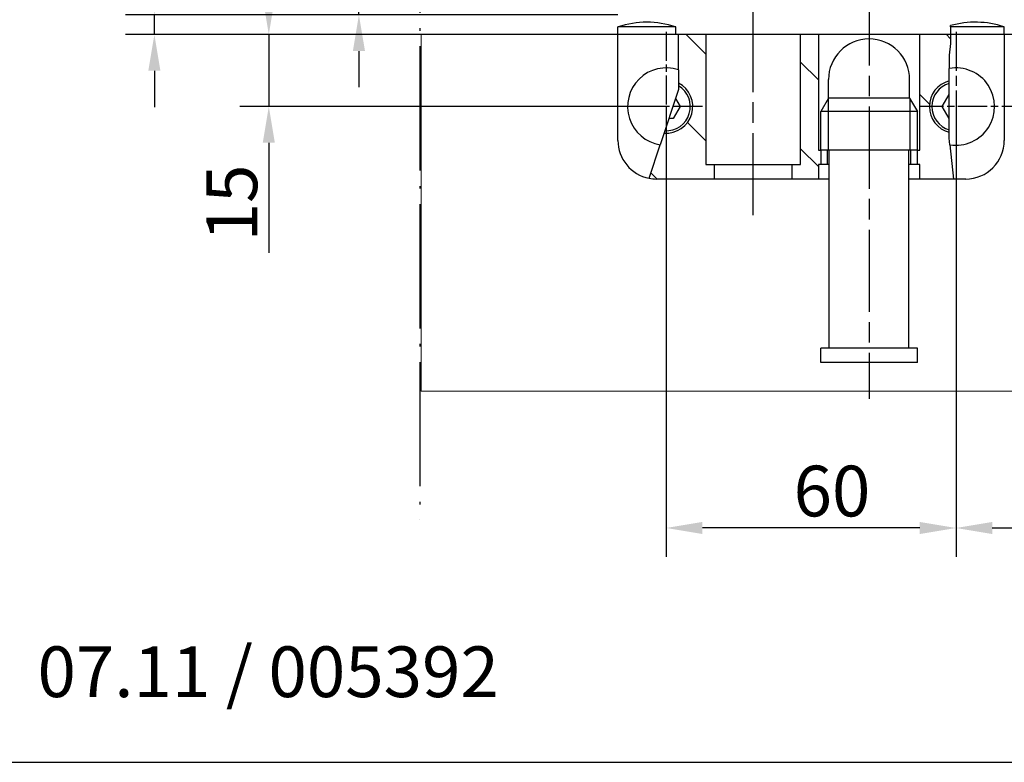
# Model space of a CAD drawing. Units: millimetres. Extents: x 70 to 2050, y 60 to 2910.
# Drawn here: x 834 to 1513, y 60 to 573 of the extents above; entities that cross this region are included whole.
import ezdxf

# ---------------------------------------------------------------- set-up
doc = ezdxf.new("R2010")
doc.units = ezdxf.units.MM
doc.header["$LTSCALE"] = 10
for name, pattern in [('CHAIN', [0.3543, 0.2362, -0.0295, 0.0591, -0.0295]), ('LONG_DASH_DOTTED', [0.3001, 0.2362, -0.0295, 0.0049, -0.0295]), ('STRICHPUNKT', [25.4, 12.7, -6.35, 0, -6.35])]:
    doc.linetypes.add(name, pattern=pattern)
doc.layers.add('Detail', color=7, linetype='Continuous', lineweight=9)
doc.layers.add('Skizziergeometrie', color=7, linetype='Continuous', lineweight=25)
for name, color, linetype in [('Deutsch', 4, 'Continuous'), ('Dick', 2, 'Continuous'), ('Duenn', 7, 'Continuous'), ('Mass', 7, 'Continuous'), ('Mittellinie', 7, 'STRICHPUNKT'), ('Rahmen', 2, 'Continuous'), ('Schraffur', 9, 'Continuous')]:
    doc.layers.add(name, color=color, linetype=linetype)
doc.styles.add('Bemassungstext (DORMA)', font='isocpeur.ttf')
doc.styles.add('Notiztext Gr. 3.5 (DORMA)', font='isocpeur.ttf')
doc.styles.add('Textstil41', font='isocpeur.ttf')
doc.dimstyles.new('Bemassung (DORMA)', dxfattribs={"dimscale": 10, "dimtxt": 3.5, "dimasz": 2.5, "dimexe": 2, "dimexo": 0, "dimgap": 0.8, "dimtad": 1, "dimdec": 8, "dimrnd": 1e-08, "dimtxsty": 'Bemassungstext (DORMA)', "dimcen": 0.09, "dimdle": 10, "dimclrd": 256, "dimclre": 256, "dimclrt": 7, "dimadec": 6, "dimazin": 2, "dimtfac": 0.714286, "dimtdec": 3, "dimtmove": 0, "dimatfit": 3, "dimfxl": 0, "dimtolj": 1, "dimlwd": -1, "dimlwe": -1, "dimarcsym": 0})

# ---------------------------------------------------------------- blocks, each defined once
blk = doc.blocks.new('Ränder A4 Rahmen -DETAIL-')
at = {"layer": 'Rahmen'}
blk.add_line((7, 6), (205, 6), dxfattribs=at)
at = {"layer": 'Deutsch', "style": 'Textstil41'}
blk.add_attdef('DETAIL-Name-Deutsch_001', (40.5, 281), '', height=5, dxfattribs=at)
at = {"layer": 'Rahmen'}
for tag, p, height, style in [('DETAIL-Datum_001', (84.6, 10.5), 3.5, 'Notiztext Gr. 3.5 (DORMA)'), ('DETAIL-Nummer_001', (173, 9), 5, 'Textstil41')]:
    blk.add_attdef(tag, p, '', height=height, dxfattribs=dict(at, style=style))
blk = doc.blocks.new('*D29')
at = {"layer": 'Defpoints', "color": 0}
for p in [(1479.88, 512.55), (1846.55, 316.15), (1846.55, 221.71)]:
    blk.add_point(p, dxfattribs=at)
at = {"layer": 'Mass'}
for p, q in [((1479.88, 512.55), (1479.88, 201.71)), ((1846.55, 316.15), (1846.55, 201.71)), ((1504.88, 221.71), (1821.55, 221.71))]:
    blk.add_line(p, q, dxfattribs=at)
for points in [[(1504.88, 225.88), (1504.88, 217.54), (1479.88, 221.71)], [(1821.55, 225.88), (1821.55, 217.54), (1846.55, 221.71)]]:
    blk.add_solid(points, dxfattribs=at)
at = {"layer": 'Mass', "color": 7, "insert": (1624.85, 264.71), "char_height": 35, "attachment_point": 1, "style": 'Bemassungstext (DORMA)'}
blk.add_mtext('\\A1;110', dxfattribs=at)
blk = doc.blocks.new('*D31')
at = {"layer": 'Defpoints', "color": 0}
for p in [(1279.88, 512.55), (1479.88, 512.55), (1279.88, 221.71)]:
    blk.add_point(p, dxfattribs=at)
at = {"layer": 'Mass'}
for p, q in [((1279.88, 512.55), (1279.88, 201.71)), ((1479.88, 512.55), (1479.88, 201.71)), ((1454.88, 221.71), (1304.88, 221.71))]:
    blk.add_line(p, q, dxfattribs=at)
for points in [[(1304.88, 225.88), (1304.88, 217.54), (1279.88, 221.71)], [(1454.88, 225.88), (1454.88, 217.54), (1479.88, 221.71)]]:
    blk.add_solid(points, dxfattribs=at)
at = {"layer": 'Mass', "color": 7, "insert": (1367.79, 264.71), "char_height": 35, "attachment_point": 1, "style": 'Bemassungstext (DORMA)'}
blk.add_mtext('\\A1;60', dxfattribs=at)
blk = doc.blocks.new('*D32')
at = {"layer": 'Defpoints', "color": 0}
for p in [(1005.63, 562.22), (1110.78, 562.22), (1279.88, 512.55)]:
    blk.add_point(p, dxfattribs=at)
at = {"layer": 'Mass'}
for p, q in [((1005.63, 587.22), (1005.63, 612.22)), ((1110.78, 562.22), (985.63, 562.22)), ((1005.63, 562.22), (1005.63, 512.55)), ((1279.88, 512.55), (985.63, 512.55)), ((1005.63, 487.55), (1005.63, 411.55))]:
    blk.add_line(p, q, dxfattribs=at)
for points in [[(1001.47, 587.22), (1009.8, 587.22), (1005.63, 562.22)], [(1001.47, 487.55), (1009.8, 487.55), (1005.63, 512.55)]]:
    blk.add_solid(points, dxfattribs=at)
at = {"layer": 'Mass', "color": 7, "insert": (962.63, 419.55), "char_height": 35, "attachment_point": 1, "rotation": 90, "style": 'Bemassungstext (DORMA)'}
blk.add_mtext('\\A1;15', dxfattribs=at)
blk = doc.blocks.new('*D33')
at = {"layer": 'Defpoints', "color": 0}
for p in [(1067.83, 625.89), (1279.88, 625.89), (1110.78, 575.89)]:
    blk.add_point(p, dxfattribs=at)
at = {"layer": 'Mass'}
for p, q in [((1067.83, 650.89), (1067.83, 730.39)), ((1279.88, 625.89), (1047.83, 625.89)), ((1067.83, 575.89), (1067.83, 625.89)), ((1110.78, 575.89), (1047.83, 575.89)), ((1067.83, 550.89), (1067.83, 525.89))]:
    blk.add_line(p, q, dxfattribs=at)
for points in [[(1063.66, 650.89), (1072, 650.89), (1067.83, 625.89)], [(1063.66, 550.89), (1072, 550.89), (1067.83, 575.89)]]:
    blk.add_solid(points, dxfattribs=at)
at = {"layer": 'Mass', "color": 7, "insert": (1024.83, 687.39), "char_height": 35, "attachment_point": 1, "rotation": 90, "style": 'Bemassungstext (DORMA)'}
blk.add_mtext('\\A1;15', dxfattribs=at)
blk = doc.blocks.new('*D34')
at = {"layer": 'Defpoints', "color": 0}
for p in [(1246.55, 575.89), (926.66, 562.22), (1110.78, 562.22)]:
    blk.add_point(p, dxfattribs=at)
at = {"layer": 'Mass'}
for p, q in [((926.66, 600.89), (926.66, 662.89)), ((1246.55, 575.89), (906.66, 575.89)), ((926.66, 562.22), (926.66, 575.89)), ((1110.78, 562.22), (906.66, 562.22)), ((926.66, 537.22), (926.66, 512.22))]:
    blk.add_line(p, q, dxfattribs=at)
for points in [[(922.49, 600.89), (930.82, 600.89), (926.66, 575.89)], [(922.49, 537.22), (930.82, 537.22), (926.66, 562.22)]]:
    blk.add_solid(points, dxfattribs=at)
at = {"layer": 'Mass', "color": 7, "insert": (883.66, 633.89), "char_height": 35, "attachment_point": 1, "rotation": 90, "style": 'Bemassungstext (DORMA)'}
blk.add_mtext('\\A1;4', dxfattribs=at)

msp = doc.modelspace()

# ---------------------------------------------------------------- hatches: boundary and pattern name
at = {"layer": 'Schraffur'}
h = msp.add_hatch(dxfattribs=at)
h.set_pattern_fill('ANSI31', color=256, scale=338.666667, angle=90, style=0)
h.set_pattern_definition([(135, (0, 0), (-29.9342, -29.9342), [])])
h.paths.add_polyline_path([(1391.05579739, 482.5521269), (1386.54579739, 482.5521269), (1384.87913073, 482.5521269), (1384.87913073, 562.21879356), (1384.87913073, 562.5521269), (1372.53899396, 562.5521269), (1372.53899396, 562.21879356), (1372.53899396, 472.5521269), (1366.80495476, 472.5521269), (1366.80495476, 462.5521269), (1384.87913073, 462.5521269), (1384.87913073, 472.5521269), (1386.54579739, 472.5521269), (1391.05579739, 472.5521269)])
edge = h.paths.add_edge_path()
edge.add_line((1475.25861419, 530.29365834), (1475.25861419, 538.81544615))
edge.add_line((1475.25861419, 538.81544615), (1475.25861419, 548.07784549))
edge.add_line((1475.25861419, 548.07784549), (1476.18493114, 556.06999475))
edge.add_line((1476.18493114, 556.06999475), (1476.18493114, 562.21879356))
edge.add_line((1476.18493114, 562.21879356), (1476.18493114, 562.5521269))
edge.add_line((1476.18493114, 562.5521269), (1454.87913073, 562.5521269))
edge.add_line((1454.87913073, 562.5521269), (1454.87913073, 562.21879356))
edge.add_line((1454.87913073, 562.21879356), (1454.87913073, 482.5521269))
edge.add_line((1454.87913073, 482.5521269), (1453.21246406, 482.5521269))
edge.add_line((1453.21246406, 482.5521269), (1448.70246406, 482.5521269))
edge.add_line((1448.70246406, 482.5521269), (1448.70246406, 472.5521269))
edge.add_line((1448.70246406, 472.5521269), (1453.21246406, 472.5521269))
edge.add_line((1453.21246406, 472.5521269), (1454.87913073, 472.5521269))
edge.add_line((1454.87913073, 472.5521269), (1454.87913073, 462.5521269))
edge.add_line((1454.87913073, 462.5521269), (1478.16719064, 462.5521269))
edge.add_line((1478.16719064, 462.5521269), (1475.72160996, 486.21154732))
edge.add_line((1475.72160996, 486.21154732), (1475.25861419, 490.69073365))
edge.add_line((1475.25861419, 490.69073365), (1475.25861419, 494.81059545))
edge.add_ellipse((1479.87913073, 512.5521269), major_axis=(-4.62051654, 17.74153145), ratio=1, start_angle=0, end_angle=150.8048767331, ccw=False)
edge = h.paths.add_edge_path()
edge.add_line((1278.4316268, 494.27602656), (1275.75073587, 486.20696668))
edge.add_line((1275.75073587, 486.20696668), (1268.05861939, 463.05490631))
edge.add_ellipse((1273.21246406, 489.21879356), major_axis=(0, -26.66666667), ratio=1, start_angle=348.8563686801, end_angle=360)
edge.add_line((1273.21246406, 462.5521269), (1312.95330669, 462.5521269))
edge.add_line((1312.95330669, 462.5521269), (1312.95330669, 472.5521269))
edge.add_line((1312.95330669, 472.5521269), (1307.21926749, 472.5521269))
edge.add_line((1307.21926749, 472.5521269), (1307.21926749, 562.21879356))
edge.add_line((1307.21926749, 562.21879356), (1307.21926749, 562.5521269))
edge.add_line((1307.21926749, 562.5521269), (1288.38822875, 562.5521269))
edge.add_line((1288.38822875, 562.5521269), (1288.38822875, 562.21879356))
edge.add_line((1288.38822875, 562.21879356), (1288.38822875, 537.82476748))
edge.add_line((1288.38822875, 537.82476748), (1288.38822875, 528.7911651))
edge.add_ellipse((1279.87913073, 512.5521269), major_axis=(-1.44750393, -18.27610034), ratio=1, start_angle=0, end_angle=156.8743867201, ccw=False)

# ---------------------------------------------------------------- linework, layer by layer
at = {"layer": 'Detail'}
for p, q in [((1110.78267327, 316.14621061), (1110.78267327, 562.21879356)), ((1846.54579739, 316.14621061), (1110.78267327, 316.14621061))]:
    msp.add_line(p, q, dxfattribs=at)
at = {"layer": 'Dick'}
for p, q in [((1246.82553145, 567.5521269), (1246.54579739, 567.5521269)), ((1246.54579739, 562.5521269), (1246.54579739, 567.5521269)), ((1286.26606334, 567.5521269), (1246.82553145, 567.5521269)), ((1286.54579739, 567.5521269), (1286.26606334, 567.5521269)), ((1286.54579739, 562.5521269), (1286.54579739, 567.5521269)), ((1476.18493114, 567.5521269), (1476.18493114, 568.39420898)), ((1476.18493114, 567.5521269), (1476.18493114, 562.5521269)), ((1512.93273, 567.5521269), (1476.18493114, 567.5521269)), ((1513.21246406, 567.5521269), (1512.93273, 567.5521269)), ((1513.21246406, 562.5521269), (1513.21246406, 567.5521269)), ((1246.54579739, 562.21879356), (1110.78267327, 562.21879356)), ((1246.54579739, 562.5521269), (1288.38822875, 562.5521269)), ((1246.54579739, 489.21879356), (1246.54579739, 562.5521269)), ((1288.38822875, 537.82476748), (1288.38822875, 562.5521269)), ((1288.38822875, 562.5521269), (1307.21926749, 562.5521269)), ((1307.21926749, 562.5521269), (1307.21926749, 472.5521269)), ((1307.21926749, 562.5521269), (1372.53899396, 562.5521269)), ((1372.53899396, 562.5521269), (1384.87913073, 562.5521269)), ((1372.53899396, 472.5521269), (1372.53899396, 562.5521269)), ((1384.87913073, 562.5521269), (1384.87913073, 482.5521269)), ((1384.87913073, 562.5521269), (1454.87913073, 562.5521269)), ((1454.87913073, 562.5521269), (1476.18493114, 562.5521269)), ((1454.87913073, 482.5521269), (1454.87913073, 562.5521269)), ((1476.18493114, 562.5521269), (1476.18493114, 556.06999475)), ((1476.18493114, 562.5521269), (1513.21246406, 562.5521269)), ((1513.21246406, 562.5521269), (1513.21246406, 489.21879356)), ((1846.54579739, 562.21879356), (1513.21246406, 562.21879356)), ((1476.18493114, 556.06999475), (1475.25861419, 548.07784549)), ((1475.25861419, 548.07784549), (1475.25861419, 538.81544615)), ((1288.38822875, 537.82476748), (1288.38822875, 524.2438319)), ((1475.25861419, 490.69073365), (1475.25861419, 538.81544615)), ((1391.87913073, 518.45639787), (1391.87913073, 531.21879356)), ((1447.87913073, 518.45639787), (1447.87913073, 531.21879356)), ((1288.38822875, 524.2438319), (1275.75073587, 486.20696668)), ((1286.32929839, 518.04677546), (1289.50163521, 512.5521269)), ((1391.87913073, 518.45639787), (1386.54579739, 509.21879356)), ((1447.87913073, 518.45639787), (1391.87913073, 518.45639787)), ((1447.87913073, 518.45639787), (1453.21246406, 509.21879356)), ((1470.25662624, 512.5521269), (1475.06787848, 520.88546023)), ((1475.06787848, 520.88546023), (1475.25861419, 520.88546023)), ((1289.50163521, 512.5521269), (1284.69038297, 504.21879356)), ((1475.06787848, 504.21879356), (1470.25662624, 512.5521269)), ((1284.69038297, 504.21879356), (1281.73504432, 504.21879356)), ((1453.21246406, 509.21879356), (1386.54579739, 509.21879356)), ((1386.54579739, 482.5521269), (1386.54579739, 509.21879356)), ((1453.21246406, 482.5521269), (1453.21246406, 509.21879356)), ((1475.25861419, 504.21879356), (1475.06787848, 504.21879356)), ((1475.72160996, 486.21154732), (1475.25861419, 490.69073365)), ((1268.05861939, 463.05490631), (1275.75073587, 486.20696668)), ((1384.87913073, 482.5521269), (1386.54579739, 482.5521269)), ((1453.21246406, 482.5521269), (1386.54579739, 482.5521269)), ((1391.05579739, 482.5521269), (1391.05579739, 472.5521269)), ((1392.37913073, 345.88546023), (1392.37913073, 482.5521269)), ((1447.37913073, 345.88546023), (1447.37913073, 482.5521269)), ((1448.70246406, 472.5521269), (1448.70246406, 482.5521269)), ((1453.21246406, 482.5521269), (1454.87913073, 482.5521269)), ((1475.72160996, 486.21154732), (1478.16719064, 462.5521269)), ((1307.21926749, 472.5521269), (1312.95330669, 472.5521269)), ((1312.95330669, 472.5521269), (1312.95330669, 462.5521269)), ((1312.95330669, 472.5521269), (1366.80495476, 472.5521269)), ((1366.80495476, 472.5521269), (1372.53899396, 472.5521269)), ((1366.80495476, 462.5521269), (1366.80495476, 472.5521269)), ((1384.87913073, 472.5521269), (1384.87913073, 462.5521269)), ((1391.05579739, 472.5521269), (1384.87913073, 472.5521269)), ((1392.37913073, 472.5521269), (1391.05579739, 472.5521269)), ((1448.70246406, 472.5521269), (1447.37913073, 472.5521269)), ((1454.87913073, 472.5521269), (1448.70246406, 472.5521269)), ((1454.87913073, 462.5521269), (1454.87913073, 472.5521269)), ((1312.95330669, 462.5521269), (1273.21246406, 462.5521269)), ((1366.80495476, 462.5521269), (1312.95330669, 462.5521269)), ((1384.87913073, 462.5521269), (1366.80495476, 462.5521269)), ((1392.37913073, 462.5521269), (1384.87913073, 462.5521269)), ((1454.87913073, 462.5521269), (1447.37913073, 462.5521269)), ((1478.16719064, 462.5521269), (1454.87913073, 462.5521269)), ((1486.54579739, 462.5521269), (1478.16719064, 462.5521269)), ((1386.54579739, 335.88546023), (1386.54579739, 345.88546023)), ((1453.21246406, 345.88546023), (1386.54579739, 345.88546023)), ((1453.21246406, 335.88546023), (1453.21246406, 345.88546023)), ((1453.21246406, 335.88546023), (1386.54579739, 335.88546023))]:
    msp.add_line(p, q, dxfattribs=at)
for centre, radius, start, end in [((1266.54579739, 509.21879356), 61.57651067, 71.3215740135, 108.6784259865), ((1493.21246406, 509.21879356), 61.57651067, 71.3215740135, 106.053000342), ((1419.87913073, 531.21879356), 28, 0, 180), ((1279.87913073, 512.5521269), 26.66666667, 71.3920280363, 261.0939441762), ((1479.87913073, 512.5521269), 26.66666667, 261.0305952714, 99.9779618523), ((1479.87913073, 512.5521269), 18.33333333, 104.5975616335, 255.4024383665), ((1279.87913073, 512.5521269), 18.33333333, 265.4715121753, 62.3458988954), ((1279.87913073, 512.5521269), 16.66666667, 266.8886240633, 59.2998025291), ((1479.87913073, 512.5521269), 16.66666667, 106.0950109564, 253.9049890436), ((1273.21246406, 489.21879356), 26.66666667, 180, 258.8563686802), ((1486.54579739, 489.21879356), 26.66666667, 270, 0), ((1273.21246406, 489.21879356), 26.66666667, 258.8563686801, 270)]:
    msp.add_arc(centre, radius, start, end, dxfattribs=at)
at = {"layer": 'Duenn'}
for p, q in [((1391.54413073, 517.87616085), (1391.54413073, 482.5521269)), ((1448.21413073, 482.5521269), (1448.21413073, 517.87616085)), ((1386.54579739, 482.5521269), (1386.54579739, 472.5521269)), ((1453.21246406, 472.5521269), (1453.21246406, 482.5521269))]:
    msp.add_line(p, q, dxfattribs=at)
at = {"layer": 'Mittellinie', "linetype": 'CHAIN', "ltscale": 23.990969}
for p, q in [((1339.87913073, 437.5521269), (1339.87913073, 927.5521269)), ((1419.87913073, 767.5521269), (1419.87913073, 310.88546023))]:
    msp.add_line(p, q, dxfattribs=at)
at = {"layer": 'Mittellinie', "linetype": 'CHAIN', "ltscale": 8.519156}
for p, q in [((1279.87913073, 564.21879356), (1279.87913073, 487.5521269)), ((1304.87913073, 512.5521269), (1228.21246406, 512.5521269)), ((1531.54579739, 512.5521269), (1454.87913073, 512.5521269))]:
    msp.add_line(p, q, dxfattribs=at)
at = {"layer": 'Mittellinie', "linetype": 'CHAIN', "ltscale": 11.482377}
msp.add_line((1479.87913073, 564.21879356), (1479.87913073, 460.88546023), dxfattribs=at)
at = {"layer": 'Skizziergeometrie', "linetype": 'LONG_DASH_DOTTED', "ltscale": 36.300369}
msp.add_line((1109.8290319, 1098.8096999), (1109.8290319, 227.31043435), dxfattribs=at)

# ---------------------------------------------------------------- block references
ref = msp.add_blockref('Ränder A4 Rahmen -DETAIL-', (0, 0), dxfattribs=dict(xscale=10, yscale=10, zscale=10))
ref.add_attrib('DETAIL-Datum_001', '07.11 / 005392', (846.00000262, 105.0000006), dxfattribs={"layer": 'Rahmen', "height": 34.999999404, "style": 'Notiztext Gr. 3.5 (DORMA)'})

# ---------------------------------------------------------------- dimensions: what is measured, and where the dimension line sits
at = {"layer": 'Mass'}
for base, p1, p2, angle, override, picture, middle in [((1067.8297606299, 625.8854602293), (1110.782673268, 575.8854602293), (1279.8791307257, 625.8854602293), 270, {"dimdec": 8, "dimlfac": 0.3, "dimtp": 0, "dimtm": 0, "dimtdec": 3, "dimtofl": 1, "dimatfit": 1}, '*D33', (1067.8297606299, 704.8854602293)), ((926.65616773, 562.21879356), (1246.54579739, 575.88546023), (1110.78267327, 562.21879356), 90, {"dimdec": 0, "dimlfac": 0.3, "dimtp": 0, "dimtm": 0, "dimtdec": 3, "dimtofl": 1, "dimatfit": 1}, '*D34', (926.65616773, 644.38546023)), ((1005.63368026, 562.21879356), (1279.87913073, 512.5521269), (1110.78267327, 562.21879356), 90, {"dimdec": 0, "dimlfac": 0.3, "dimtp": 0, "dimtm": 0, "dimtdec": 3, "dimtofl": 1, "dimatfit": 1}, '*D32', (1005.63368026, 437.0521269)), ((1279.8791307257, 221.7104756741), (1479.8791307257, 512.5521268959), (1279.8791307257, 512.5521268959), 180, {"dimdec": 8, "dimlfac": 0.3, "dimtp": 0, "dimtm": 0, "dimtdec": 3, "dimtofl": 0, "dimatfit": 1}, '*D31', (1388.7884230747, 221.7104756741)), ((1846.5457973923, 221.7104756741), (1479.8791307257, 512.5521268959), (1846.5457973923, 316.1462106083), 180, {"dimdec": 8, "dimlfac": 0.3, "dimtp": 0, "dimtm": 0, "dimtdec": 3, "dimtofl": 0, "dimatfit": 1}, '*D29', (1651.0991707781, 221.7104756741))]:
    dim = msp.add_linear_dim(base=base, p1=p1, p2=p2, angle=angle, dimstyle='Bemassung (DORMA)', override=override, dxfattribs=at)
    dim.commit()
    dim.dimension.update_dxf_attribs({"geometry": picture, "text_midpoint": middle, "dimtype": 160})

doc.saveas('drawing.dxf')
